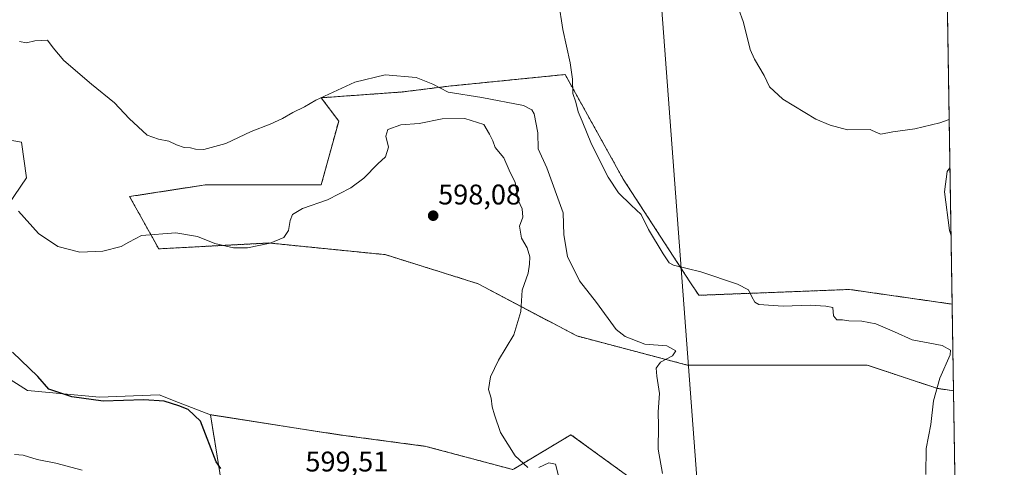
# Model space of a CAD drawing. Units: metres. Extents: x 607589 to 611045, y 4720014 to 4722381.
# Drawn here: x 610698 to 611045, y 4721157 to 4721315 of the extents above; entities that cross this region are included whole.
import ezdxf
from ezdxf.enums import TextEntityAlignment as Align

# ---------------------------------------------------------------- set-up
doc = ezdxf.new("R2010")
doc.units = ezdxf.units.M
doc.header["$MEASUREMENT"] = 0
doc.linetypes.add('TRAZOS', pattern=[0.75, 0.5, -0.25])
for name, color, linetype, lineweight in [('Arbolado forestal', 92, 'TRAZOS', 0), ('Arbolado forestal CxS', 92, 'Continuous', 0), ('Carátula', 7, 'Continuous', 5), ('Comarca CxS', 133, 'Continuous', 0), ('Comunidad Autónoma CxS', 142, 'Continuous', 0), ('Cultivos herbáceos CxS', 92, 'Continuous', 0), ('Curva de nivel maestra', 36, 'Continuous', 30), ('Curva de nivel normal', 36, 'Continuous', 0), ('Matorral', 135, 'Continuous', 0), ('Matorral CxS', 135, 'Continuous', 0), ('Municipio CxS', 142, 'Continuous', 0), ('Provincia CxS', 1, 'Continuous', 0), ('Punto de cota en terreno', 7, 'Continuous', 0), ('Rótulo de punto de cota en terreno', 19, 'Continuous', 0), ('Tendido', 6, 'Continuous', 0)]:
    doc.layers.add(name, color=color, linetype=linetype, lineweight=lineweight)
doc.styles.add('Arial', font='txt', dxfattribs={"height": 0.2})

# ---------------------------------------------------------------- blocks, each defined once
blk = doc.blocks.new('*U153')
at = {"layer": 'Arbolado forestal CxS', "color": 92, "linetype": 'Continuous', "lineweight": 0}
for points in [[(610910.58, 4721258.73, 584.26), (610934.05, 4721222.6, 585.37), (610937.15, 4721217.83, 585.82), (610990.28, 4721219.88, 583.72), (611026.34, 4721214.72, 580.69), (611026.83, 4721184.2, 584.19), (611020.94, 4721185.11, 584.87), (610996.41, 4721193.29, 587.58), (610965.76, 4721193.29, 588.34), (610933.06, 4721193.29, 589.47), (610894.23, 4721203.52, 592.59), (610859.49, 4721221.92, 597.26), (610826.79, 4721232.15, 597.15), (610824.16, 4721232.41, 597.08), (610787.96, 4721236.03, 595.53), (610785.92, 4721236.24, 595.3), (610747.09, 4721234.19, 596.73), (610736.87, 4721252.6, 591.78), (610746, 4721254, 591.14), (610763.44, 4721256.69, 590.9), (610804.31, 4721256.69, 592.98), (610810.44, 4721279.18, 591.97), (610804.31, 4721287.36, 589.94), (610832.92, 4721289.4, 590.37), (610849.27, 4721291.45, 589.63), (610890.15, 4721295.54, 585.16), (610910.58, 4721258.73, 584.26)], [(610841.1, 4721164.67, 596.23), (610871.75, 4721156.49, 595.24), (610872.25, 4721156.79, 595.2), (610892.19, 4721168.76, 592.47), (610902.34, 4721161.37, 591.39), (610914.67, 4721152.4, 590.61), (610941.23, 4721146.26, 589.38), (610971.89, 4721148.31, 588.09), (611013.12, 4721148.31, 585.4), (611025.02, 4721148.31, 584.27), (611027.41, 4721148.31, 584.06), (611027.85, 4721120.44, 579.03), (611008.67, 4721121.72, 580.26), (610992.72, 4721123.85, 581.53), (610983.28, 4721125.11, 582.49), (610978.01, 4721125.81, 583.12), (610977.99, 4721125.81, 583.12), (610977.95, 4721125.8, 583.12), (610975.04, 4721125.32, 583.12), (610953.5, 4721121.72, 583.69), (610916.71, 4721103.32, 584.94), (610892.19, 4721095.14, 587.06), (610863.58, 4721115.59, 592.74), (610830.88, 4721127.86, 594.93), (610806.35, 4721138.08, 597.32), (610790.01, 4721152.4, 599.45), (610769.67, 4721148.78, 599.94), (610765.31, 4721175.81, 598.61), (610810.44, 4721168.75, 597.23), (610841.1, 4721164.67, 596.23)]]:
    blk.add_polyline3d(points, close=True, dxfattribs=at)
blk = doc.blocks.new('*U154')
at = {"layer": 'Cultivos herbáceos CxS', "color": 92, "linetype": 'Continuous', "lineweight": 0}
for points in [[(611007.67, 4722381.04, 581.68), (611026.34, 4721214.72, 580.69), (610990.28, 4721219.88, 583.72), (610937.15, 4721217.83, 585.82), (610934.05, 4721222.6, 585.37), (610910.58, 4721258.73, 584.26), (610890.15, 4721295.54, 585.16), (610849.27, 4721291.45, 589.63), (610832.92, 4721289.4, 590.37), (610804.31, 4721287.36, 589.94), (610810.44, 4721279.18, 591.97), (610804.31, 4721256.69, 592.98), (610763.44, 4721256.69, 590.9), (610746, 4721254, 591.14), (610736.87, 4721252.6, 591.78), (610747.09, 4721234.19, 596.73), (610785.92, 4721236.24, 595.3), (610787.96, 4721236.03, 595.53), (610824.16, 4721232.41, 597.08), (610826.79, 4721232.15, 597.15), (610859.49, 4721221.92, 597.26), (610894.23, 4721203.52, 592.59), (610933.06, 4721193.29, 589.47), (610965.76, 4721193.29, 588.34), (610996.41, 4721193.29, 587.58), (611020.94, 4721185.11, 584.87), (611026.83, 4721184.2, 584.19), (611027.41, 4721148.31, 584.06)], [(610914.67, 4721152.4, 590.61), (610902.34, 4721161.37, 591.39), (610892.19, 4721168.76, 592.47), (610872.25, 4721156.79, 595.2)], [(610871.75, 4721156.49, 595.24), (610841.1, 4721164.67, 596.23), (610810.44, 4721168.75, 597.23), (610765.31, 4721175.81, 598.61), (610754.08, 4721180.14, 599.65), (610747.25, 4721182.77, 599.02), (610726.29, 4721182, 599.62), (610700.9, 4721184.35, 600.42), (610677.31, 4721199.25, 600.89)], [(610692.12, 4721246.76, 595.99), (610700.57, 4721259.13, 593.47), (610698.84, 4721271.76, 593.04), (610679.71, 4721275.04, 594.93)]]:
    blk.add_polyline3d(points, dxfattribs=at)
blk = doc.blocks.new('*U159')
at = {"layer": 'Curva de nivel normal', "color": 36, "linetype": 'Continuous', "lineweight": 0}
for points in [[(610887.85, 4721154.25, 595), (610886.75, 4721158.44, 595), (610884.46, 4721158.82, 595), (610880.84, 4721157.28, 595)], [(610877.02, 4721157.24, 595), (610872.54, 4721161.3, 595), (610867.42, 4721169.51, 595), (610865.3, 4721175.81, 595), (610864.48, 4721178.56, 595), (610864.14, 4721181.64, 595), (610863.22, 4721184.63, 595), (610863.92, 4721189.15, 595), (610866.7, 4721195.02, 595), (610872.1, 4721203.87, 595), (610874.57, 4721212.14, 595), (610875.08, 4721219.63, 595), (610877.14, 4721225.58, 595), (610877.55, 4721228.8, 595), (610877.68, 4721231.42, 595), (610876.76, 4721234.51, 595), (610874.8, 4721237.92, 595), (610874.13, 4721242.2, 595), (610875.29, 4721245.35, 595), (610875.07, 4721248.24, 595), (610873.63, 4721251.28, 595), (610872.55, 4721257.52, 595), (610870.5, 4721261.92, 595), (610868.53, 4721266.27, 595), (610865.56, 4721269.9, 595), (610864.73, 4721272.2, 595), (610863.54, 4721274.54, 595), (610861.57, 4721277.92, 595), (610854.83, 4721280.02, 595), (610846.86, 4721279.95, 595), (610838.82, 4721278.31, 595), (610832.36, 4721277.81, 595), (610827.71, 4721276.23, 595), (610827.09, 4721273.83, 595), (610828, 4721270.01, 595), (610826.97, 4721266.62, 595), (610824.19, 4721264.08, 595), (610819.27, 4721259.08, 595), (610814.69, 4721255.7, 595), (610806.53, 4721251.47, 595), (610797.68, 4721248.35, 595), (610794.22, 4721246.28, 595), (610793.32, 4721244.17, 595), (610792.76, 4721240.61, 595), (610791.13, 4721238.2, 595), (610786.3, 4721236.2, 595), (610778.32, 4721234.53, 595), (610773.42, 4721234.48, 595), (610766.83, 4721236.07, 595), (610760.75, 4721238.48, 595), (610753.13, 4721239.84, 595), (610741.08, 4721238.83, 595), (610736.57, 4721236.52, 595), (610733.89, 4721235.02, 595), (610727.48, 4721233.38, 595), (610719.34, 4721233.07, 595), (610711.64, 4721235.04, 595), (610704.84, 4721239.64, 595), (610697.72, 4721247.39, 595)]]:
    blk.add_polyline3d(points, dxfattribs=at)
blk = doc.blocks.new('*U163')
at = {"layer": 'Curva de nivel normal', "color": 36, "linetype": 'Continuous', "lineweight": 0}
for points in [[(611025.31, 4721279.65, 580), (611021.99, 4721278.51, 580), (611013.26, 4721276.4, 580), (611005.51, 4721275.34, 580), (611001.21, 4721274.5, 580), (610999.7, 4721275.11, 580), (610997.51, 4721276.14, 580), (610989.52, 4721276.11, 580), (610983.46, 4721277.74, 580), (610978.42, 4721279.83, 580), (610966.8, 4721286.88, 580), (610962.09, 4721291.22, 580), (610960.19, 4721295.16, 580), (610956.76, 4721300.9, 580), (610955.25, 4721304.32, 580), (610954.73, 4721306.8, 580), (610952.79, 4721314.2, 580), (610951.27, 4721318.43, 580)], [(611025.96, 4721238.83, 580), (611025.42, 4721240.68, 580), (611023.68, 4721254.28, 580), (611024.57, 4721261.38, 580), (611025.58, 4721262.66, 580)]]:
    blk.add_polyline3d(points, dxfattribs=at)
blk = doc.blocks.new('*U172')
at = {"layer": 'Curva de nivel normal', "color": 36, "linetype": 'Continuous', "lineweight": 0}
blk.add_polyline3d([(610696.31, 4721161.8, 605), (610699.36, 4721161.51, 605), (610704.34, 4721160.02, 605), (610710.94, 4721158.77, 605), (610720.2, 4721156.3, 605)], dxfattribs=at)
blk = doc.blocks.new('*U175')
at = {"layer": 'Curva de nivel normal', "color": 36, "linetype": 'Continuous', "lineweight": 0}
blk.add_polyline3d([(610924.41, 4721155.15, 590), (610922.85, 4721163.71, 590), (610922.97, 4721171.76, 590), (610922.88, 4721176.8, 590), (610923.39, 4721183.3, 590), (610922.38, 4721189.39, 590), (610922.24, 4721192.2, 590), (610923.68, 4721194.27, 590), (610927.97, 4721196.48, 590), (610929.16, 4721198.33, 590), (610925.97, 4721200.02, 590), (610918.2, 4721200.69, 590), (610911.33, 4721203.37, 590), (610908.14, 4721205.74, 590), (610901.14, 4721215.29, 590), (610895.22, 4721222.9, 590), (610890.95, 4721231.53, 590), (610889.63, 4721239.08, 590), (610889.49, 4721246.9, 590), (610883.7, 4721262.74, 590), (610880.69, 4721269.43, 590), (610880.59, 4721275, 590), (610879.24, 4721281.74, 590), (610878.44, 4721283.14, 590), (610875.55, 4721284.66, 590), (610860.78, 4721287.47, 590), (610849, 4721289.36, 590), (610843.61, 4721292.11, 590), (610837.67, 4721294.54, 590), (610826.8, 4721295.43, 590), (610816.13, 4721292.88, 590), (610802.43, 4721286.51, 590), (610798.43, 4721284.11, 590), (610794.36, 4721282.14, 590), (610790.66, 4721280.04, 590), (610786.3, 4721278.05, 590), (610779.64, 4721275.5, 590), (610770.75, 4721271.25, 590), (610762.95, 4721269.2, 590), (610760.03, 4721269.21, 590), (610758.31, 4721269.71, 590), (610756.11, 4721269.85, 590), (610753.39, 4721270.79, 590), (610750.72, 4721272.12, 590), (610747.03, 4721272.76, 590), (610743.08, 4721274.14, 590), (610736.73, 4721280.1, 590), (610731.6, 4721285.58, 590), (610723.4, 4721292.13, 590), (610713.74, 4721300.47, 590), (610709.91, 4721304.98, 590), (610708, 4721307.61, 590), (610703.48, 4721307.43, 590), (610700.6, 4721306.73, 590), (610698.1, 4721307.21, 590)], dxfattribs=at)
blk = doc.blocks.new('*U180')
at = {"layer": 'Curva de nivel normal', "color": 36, "linetype": 'Continuous', "lineweight": 0}
blk.add_polyline3d([(610887.85, 4721321.26, 585), (610889.29, 4721311.37, 585), (610891.96, 4721299.7, 585), (610892.78, 4721293.9, 585), (610892.85, 4721288.89, 585), (610893.89, 4721285.84, 585), (610894.75, 4721282.43, 585), (610896.14, 4721279.15, 585), (610899.44, 4721271, 585), (610905.3, 4721259.42, 585), (610908.96, 4721253.91, 585), (610913.43, 4721249.56, 585), (610916.9, 4721246.31, 585), (610919.53, 4721240.94, 585), (610924.67, 4721232.41, 585), (610926.8, 4721229.27, 585), (610928.25, 4721228.43, 585), (610937.89, 4721226.05, 585), (610950.85, 4721221.7, 585), (610954.64, 4721219.72, 585), (610955.89, 4721217.3, 585), (610956.94, 4721215.37, 585), (610958.28, 4721214.63, 585), (610966.85, 4721214.02, 585), (610976.34, 4721214.36, 585), (610981.94, 4721214.02, 585), (610984.33, 4721213.48, 585), (610984.62, 4721210.66, 585), (610985.76, 4721209.24, 585), (610987.79, 4721209.2, 585), (610989.98, 4721208.84, 585), (610994.54, 4721208.75, 585), (610999.48, 4721207.78, 585), (611006.08, 4721204.92, 585), (611012.29, 4721202.14, 585), (611022.81, 4721200.2, 585), (611025.8, 4721198.5, 585), (611025.69, 4721196.88, 585), (611022.02, 4721188.65, 585), (611019.74, 4721180.67, 585), (611018.83, 4721172.35, 585), (611017.26, 4721163.95, 585), (611017.04, 4721154.79, 585)], dxfattribs=at)
blk = doc.blocks.new('*U192')
at = {"layer": 'Curva de nivel maestra', "color": 36, "linetype": 'Continuous', "lineweight": 30}
blk.add_polyline3d([(610768.95, 4721156.91, 600), (610767.3, 4721159.26, 600), (610761.86, 4721173.52, 600), (610757.48, 4721177.68, 600), (610754.15, 4721178.88, 600), (610749, 4721180.52, 600), (610741.88, 4721181.06, 600), (610727.51, 4721180.58, 600), (610716.52, 4721182.15, 600), (610708.46, 4721184.76, 600), (610704.6, 4721189.26, 600), (610695.6, 4721197.76, 600)], dxfattribs=at)
blk = doc.blocks.new('5PATER')
at = {"layer": 'Carátula', "linetype": 'Continuous', "lineweight": 5}
h = blk.add_hatch(color=250, dxfattribs=at)
edge = h.paths.add_edge_path()
edge.add_ellipse((0, 0.01), major_axis=(-1.33, -1.34), ratio=0.999422, start_angle=0, end_angle=360)

msp = doc.modelspace()

# ---------------------------------------------------------------- linework, layer by layer
at = {"layer": 'Arbolado forestal', "color": 92, "linetype": 'TRAZOS', "lineweight": 0}
for points in [[(611026.83, 4721184.2, 584.19), (611020.94, 4721185.11, 584.87), (610996.41, 4721193.29, 587.58), (610965.76, 4721193.29, 588.34), (610933.06, 4721193.29, 589.47), (610894.23, 4721203.52, 592.59), (610859.49, 4721221.92, 597.26), (610826.79, 4721232.15, 597.15), (610824.16, 4721232.41, 597.08), (610787.96, 4721236.03, 595.53), (610785.92, 4721236.24, 595.3), (610747.09, 4721234.19, 596.73), (610736.87, 4721252.6, 591.78), (610746, 4721254, 591.14), (610763.44, 4721256.69, 590.9), (610804.31, 4721256.69, 592.98), (610810.44, 4721279.18, 591.97), (610804.31, 4721287.36, 589.94), (610832.92, 4721289.4, 590.37), (610849.27, 4721291.45, 589.63), (610890.14, 4721295.54, 585.16), (610910.58, 4721258.73, 584.26), (610934.05, 4721222.6, 585.37), (610937.15, 4721217.83, 585.82), (610990.28, 4721219.88, 583.72), (611026.34, 4721214.72, 580.69)], [(611026.34, 4721214.72, 580.69), (611026.83, 4721184.2, 584.19)], [(610769.67, 4721148.78, 599.94), (610765.31, 4721175.81, 598.61)], [(610765.31, 4721175.81, 598.61), (610810.44, 4721168.76, 597.23), (610841.1, 4721164.67, 596.23), (610871.75, 4721156.49, 595.24), (610872.25, 4721156.79, 595.2), (610892.19, 4721168.76, 592.47), (610902.34, 4721161.37, 591.39), (610914.67, 4721152.4, 590.61), (610941.23, 4721146.26, 589.38), (610971.89, 4721148.31, 588.09), (611013.11, 4721148.31, 585.4), (611025.02, 4721148.31, 584.27), (611027.41, 4721148.31, 584.06)]]:
    msp.add_polyline3d(points, dxfattribs=at)
at = {"layer": 'Comarca CxS', "color": 133, "linetype": 'Continuous', "lineweight": 0}
msp.add_polyline3d([(609399.32, 4722355.66, 665.05), (611007.67, 4722381.04, 581.68), (611044.71, 4720067.73, 574.55), (611044.71, 4720067.73, 574.55), (607959.36, 4720019.06, 550.89)], dxfattribs=at)
msp.add_polyline3d([(609399.32, 4722355.66, 665.05), (611007.67, 4722381.04, 581.68), (611044.71, 4720067.73, 574.55), (611044.71, 4720067.73, 574.55), (607959.36, 4720019.06, 550.89)], dxfattribs=at)
at = {"layer": 'Comunidad Autónoma CxS', "color": 142, "linetype": 'Continuous', "lineweight": 0}
for points in [[(607959.36, 4720019.06, 550.89), (607627.88, 4720013.83, 563.98), (607591.98, 4722327.14, 640.13), (607810.4, 4722330.59, 661.08), (609399.32, 4722355.66, 665.05), (611007.67, 4722381.04, 581.68), (611020.72, 4721565.91, 569.59), (611044.71, 4720067.73, 574.55), (607959.36, 4720019.06, 550.89)], [(607959.36, 4720019.06, 550.89), (607627.88, 4720013.83, 563.98), (607591.98, 4722327.14, 640.13), (607810.4, 4722330.59, 661.08), (609399.32, 4722355.66, 665.05), (611007.67, 4722381.04, 581.68), (611020.72, 4721565.9, 569.59), (611044.71, 4720067.73, 574.55), (607959.36, 4720019.06, 550.89)]]:
    msp.add_polyline3d(points, close=True, dxfattribs=at)
at = {"layer": 'Cultivos herbáceos CxS', "color": 92, "linetype": 'Continuous', "lineweight": 0}
for points in [[(610152.26, 4722367.54, 604.06), (611007.67, 4722381.04, 581.68), (611012.51, 4722078.87, 571.06), (611012.53, 4722077.38, 570.8), (611012.56, 4722075.89, 570.44), (611016.08, 4721855.72, 563.77), (611017.61, 4721760.37, 562.25), (611024.2, 4721348.4, 576.82), (611024.22, 4721347.34, 576.83), (611024.24, 4721346.28, 576.85), (611026.34, 4721214.72, 580.69)], [(611026.83, 4721184.2, 584.19), (611020.94, 4721185.11, 584.87), (610996.41, 4721193.29, 587.58), (610965.76, 4721193.29, 588.34), (610933.06, 4721193.29, 589.47), (610894.23, 4721203.52, 592.59), (610859.49, 4721221.92, 597.26), (610826.79, 4721232.15, 597.15), (610824.16, 4721232.41, 597.08), (610787.96, 4721236.03, 595.53), (610785.92, 4721236.24, 595.3), (610747.09, 4721234.19, 596.73), (610736.87, 4721252.6, 591.78), (610746, 4721254, 591.14), (610763.44, 4721256.69, 590.9), (610804.31, 4721256.69, 592.98), (610810.44, 4721279.18, 591.97), (610804.31, 4721287.36, 589.94), (610832.92, 4721289.4, 590.37), (610849.27, 4721291.45, 589.63), (610890.14, 4721295.54, 585.16), (610910.58, 4721258.73, 584.26), (610934.05, 4721222.6, 585.37), (610937.15, 4721217.83, 585.82), (610990.28, 4721219.88, 583.72), (611026.34, 4721214.72, 580.69)], [(610679.71, 4721275.04, 594.93), (610698.84, 4721271.76, 593.04), (610700.57, 4721259.13, 593.47), (610692.12, 4721246.76, 595.99)], [(610677.31, 4721199.25, 600.89), (610700.9, 4721184.35, 600.42), (610726.28, 4721182, 599.62), (610747.25, 4721182.77, 599.02), (610754.08, 4721180.14, 599.65), (610765.31, 4721175.81, 598.61)], [(611026.83, 4721184.2, 584.19), (611027.41, 4721148.31, 584.06)], [(610765.31, 4721175.81, 598.61), (610810.44, 4721168.76, 597.23), (610841.1, 4721164.67, 596.23), (610871.75, 4721156.49, 595.24), (610872.25, 4721156.79, 595.2), (610892.19, 4721168.76, 592.47), (610902.34, 4721161.37, 591.39), (610914.67, 4721152.4, 590.61), (610941.23, 4721146.26, 589.38), (610971.89, 4721148.31, 588.09), (611013.11, 4721148.31, 585.4), (611025.02, 4721148.31, 584.27), (611027.41, 4721148.31, 584.06)]]:
    msp.add_polyline3d(points, dxfattribs=at)
at = {"layer": 'Matorral', "color": 135, "linetype": 'Continuous', "lineweight": 0}
for points in [[(610679.71, 4721275.04, 594.93), (610698.84, 4721271.76, 593.04), (610700.57, 4721259.13, 593.47), (610692.12, 4721246.76, 595.99)], [(610677.31, 4721199.25, 600.89), (610700.9, 4721184.35, 600.42), (610726.28, 4721182, 599.62), (610747.25, 4721182.77, 599.02), (610754.08, 4721180.14, 599.65), (610765.31, 4721175.81, 598.61)], [(610769.67, 4721148.78, 599.94), (610765.31, 4721175.81, 598.61)]]:
    msp.add_polyline3d(points, dxfattribs=at)
at = {"layer": 'Matorral CxS', "color": 135, "linetype": 'Continuous', "lineweight": 0}
for points in [[(610679.71, 4721275.04, 594.93), (610698.84, 4721271.76, 593.04), (610700.57, 4721259.13, 593.47), (610692.12, 4721246.76, 595.99)], [(610677.31, 4721199.25, 600.89), (610700.9, 4721184.35, 600.42), (610726.28, 4721182, 599.62), (610747.25, 4721182.77, 599.02), (610754.08, 4721180.14, 599.65), (610765.31, 4721175.81, 598.61), (610765.31, 4721175.81, 598.61), (610769.67, 4721148.78, 599.94), (610718.56, 4721134.89, 604), (610688.83, 4721145.09, 607.3)]]:
    msp.add_polyline3d(points, dxfattribs=at)
at = {"layer": 'Municipio CxS', "color": 142, "linetype": 'Continuous', "lineweight": 0}
for points in [[(610687.61, 4721467.89, 584.86), (610698.67, 4721471.06, 584.04), (610702.22, 4721472.08, 583.28), (610706.93, 4721473.43, 582.53), (610729.09, 4721479.79, 581.88), (610770.02, 4721492.04, 581.91), (610775.47, 4721493.67, 581.87), (610795.78, 4721499.81, 579.21), (610821.84, 4721507.68, 577.68), (610837.04, 4721512.33, 577.37), (610839.47, 4721513.08, 577.2), (610840.77, 4721513.48, 577.08), (610847.05, 4721515.4, 574.7), (610870.5, 4721522.58, 573.33), (610915.86, 4721536.21, 571.58), (610963.63, 4721550.35, 570.86), (611012.93, 4721563.72, 570.11), (611020.68, 4721565.89, 569.59), (611020.72, 4721565.91, 569.59), (611020.72, 4721565.91, 569.59), (611044.71, 4720067.73, 574.55)], [(610687.61, 4721467.89, 584.86), (610698.67, 4721471.06, 584.04), (610702.22, 4721472.08, 583.28), (610706.93, 4721473.43, 582.53), (610729.09, 4721479.79, 581.88), (610770.02, 4721492.04, 581.91), (610775.47, 4721493.67, 581.87), (610795.78, 4721499.81, 579.21), (610821.84, 4721507.68, 577.68), (610837.04, 4721512.33, 577.37), (610839.47, 4721513.08, 577.2), (610840.77, 4721513.47, 577.08), (610847.05, 4721515.4, 574.7), (610870.5, 4721522.58, 573.33), (610915.86, 4721536.21, 571.58), (610963.63, 4721550.35, 570.86), (611012.93, 4721563.72, 570.11), (611020.68, 4721565.89, 569.59), (611020.72, 4721565.9, 569.59), (611020.72, 4721565.9, 569.59), (611044.71, 4720067.73, 574.55)]]:
    msp.add_polyline3d(points, dxfattribs=at)
at = {"layer": 'Provincia CxS', "color": 1, "linetype": 'Continuous', "lineweight": 0}
msp.add_polyline3d([(611044.71, 4720067.73, 574.55), (607627.88, 4720013.83, 563.98), (607591.98, 4722327.14, 640.13), (611007.67, 4722381.04, 581.68), (611044.71, 4720067.73, 574.55)], close=True, dxfattribs=at)
msp.add_polyline3d([(611044.71, 4720067.73, 574.55), (607627.88, 4720013.83, 563.98), (607591.98, 4722327.14, 640.13), (611007.67, 4722381.04, 581.68), (611044.71, 4720067.73, 574.55)], close=True, dxfattribs=at)
at = {"layer": 'Tendido', "color": 6, "linetype": 'Continuous', "lineweight": 0}
msp.add_polyline3d([(610934.21, 4720065.99, 585.55), (610958.75, 4720237.3, 589.17), (610987.47, 4720438.02, 615.14), (610976.85, 4720591.02, 593.91), (610956.26, 4720876.51, 597.35), (610937.45, 4721141.01, 589.73), (610917.73, 4721404.59, 578.79), (610899.86, 4721656.93, 569.83), (610884.26, 4721885.12, 572.5), (610867, 4722114.05, 575.69), (610852.54, 4722322.52, 589.03), (610848.51, 4722378.53, 586.01)], dxfattribs=at)

# ---------------------------------------------------------------- block references
at = {"layer": 'Arbolado forestal CxS', "color": 92, "linetype": 'Continuous', "lineweight": 0}
msp.add_blockref('*U153', (0, 0), dxfattribs=at)
at = {"layer": 'Cultivos herbáceos CxS', "color": 92, "linetype": 'Continuous', "lineweight": 0}
msp.add_blockref('*U154', (0, 0), dxfattribs=at)
at = {"layer": 'Curva de nivel maestra', "color": 36, "linetype": 'Continuous', "lineweight": 30}
msp.add_blockref('*U192', (0, 0), dxfattribs=at)
at = {"layer": 'Curva de nivel normal', "color": 36, "linetype": 'Continuous', "lineweight": 0}
for name in ['*U180', '*U175', '*U159', '*U163', '*U172']:
    msp.add_blockref(name, (0, 0), dxfattribs=at)
at = {"layer": 'Punto de cota en terreno', "linetype": 'Continuous', "lineweight": 0}
msp.add_blockref('5PATER', (610843.7, 4721245.85, 598.08), dxfattribs=at)

# ---------------------------------------------------------------- texts
at = {"layer": 'Rótulo de punto de cota en terreno', "color": 19, "linetype": 'Continuous', "lineweight": 0, "style": 'Arial'}
for s, p in [('598,08', (610845.46, 4721247.61)), ('599,51', (610798.74, 4721153.63))]:
    msp.add_text(s, height=7, dxfattribs=at).set_placement(p, align=Align.BOTTOM_LEFT)

doc.saveas('drawing.dxf')
